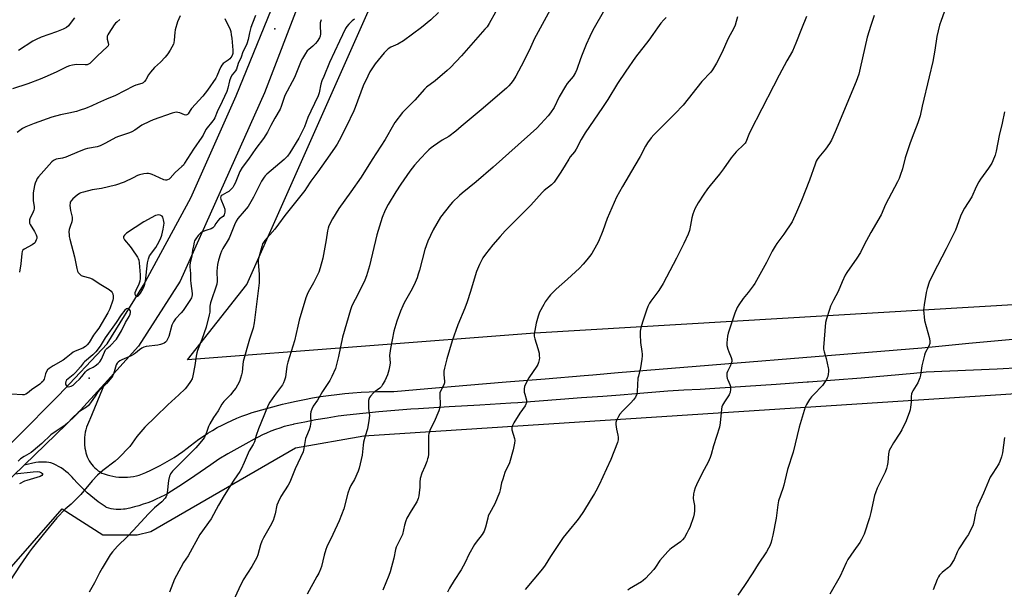
# Model space of a CAD drawing. Units: inches. Extents: x 1201773 to 1207772, y 577456 to 581456.
# Drawn here: x 1204006 to 1204525, y 580603 to 580903 of the extents above; entities that cross this region are included whole.
import ezdxf

# ---------------------------------------------------------------- set-up
doc = ezdxf.new("R2010")
doc.units = ezdxf.units.IN
doc.header["$MEASUREMENT"] = 0
for name, color, linetype in [('ELEV-Spot Elevation', 7, 'Continuous'), ('NTRL-Farm Land', 3, 'Continuous'), ('NTRL-Pasture Land', 2, 'Continuous'), ('TRANS-Road', 130, 'Continuous'), ('Undefined', 1, 'Continuous')]:
    doc.layers.add(name, color=color, linetype=linetype)

msp = doc.modelspace()

# ---------------------------------------------------------------- linework, layer by layer
at = {"layer": 'ELEV-Spot Elevation'}
for p in [(1204140.83, 580898.17, 518.1), (1204043.05, 580714.34, 518)]:
    msp.add_point(p, dxfattribs=at)
at = {"layer": 'NTRL-Farm Land'}
msp.add_lwpolyline([(1203982.5, 580592.68), (1204028.81, 580645.58), (1204050.27, 580631.85), (1204068.23, 580631.85), (1204075.41, 580633.65), (1204151.72, 580677.64), (1204187.63, 580683.93), (1204763.57, 580721.43), (1204756.42, 580627.86), (1204741.89, 580473.04)], dxfattribs=at)
at = {"layer": 'NTRL-Pasture Land'}
msp.add_lwpolyline([(1204277.58, 580738.03), (1204094.72, 580723.91), (1204126.03, 580763.66), (1204209.52, 580951.73), (1204329.99, 581198.96), (1204390.24, 581144.13), (1204501.14, 581079.21), (1204657.1, 581004.14), (1204787.5, 580972.96), (1204795.14, 580902.36), (1204769.41, 580797.95), (1204767.68, 580775.25), (1204535.5, 580753.34)], close=True, dxfattribs=at)
at = {"layer": 'TRANS-Road'}
for points in [[(1204172.4, 580961.02), (1204135.34, 580864.48), (1204091.01, 580765.34), (1204069.01, 580731.26), (1204051.03, 580711.37), (1204036.53, 580695.32), (1204008.89, 580668.61), (1203959.69, 580621.05)], [(1203960.04, 580638.08), (1204027, 580705.47), (1204052.44, 580732.36), (1204071.62, 580763.23), (1204096.48, 580809.23), (1204120.36, 580863.02), (1204144.46, 580922.11)]]:
    msp.add_lwpolyline(points, dxfattribs=at)
msp.add_polyline3d([(1204533.47, 580719.79, 0), (1204521.02, 580719.12, 0), (1204508.57, 580718.51, 0), (1204496.12, 580717.96, 0), (1204483.68, 580717.47, 0), (1204477.24, 580716.85, 0), (1204463.38, 580715.6, 0), (1204449.51, 580714.41, 0), (1204435.63, 580713.3, 0), (1204421.75, 580712.27, 0), (1204420.96, 580712.21, 0), (1204404.78, 580711.01, 0), (1204388.6, 580709.88, 0), (1204372.41, 580708.83, 0), (1204364.61, 580708.46, 0), (1204356.18, 580707.98, 0), (1204347.75, 580707.43, 0), (1204339.33, 580706.8, 0), (1204330.91, 580706.1, 0), (1204322.5, 580705.32, 0), (1204313.46, 580704.73, 0), (1204302.28, 580703.96, 0), (1204291.1, 580703.13, 0), (1204279.93, 580702.25, 0), (1204268.75, 580701.31, 0), (1204264.94, 580701.11, 0), (1204248.78, 580700.2, 0), (1204232.63, 580699.25, 0), (1204216.49, 580698.26, 0), (1204212.41, 580697.96, 0), (1204203.97, 580697.29, 0), (1204195.53, 580696.55, 0), (1204187.11, 580695.77, 0), (1204178.69, 580694.92, 0), (1204174.11, 580694.25, 0), (1204168.25, 580693.32, 0), (1204162.41, 580692.32, 0), (1204156.58, 580691.24, 0), (1204150.75, 580690.09, 0), (1204150.49, 580690.03, 0), (1204148.09, 580689.46, 0), (1204145.72, 580688.81, 0), (1204143.37, 580688.08, 0), (1204141.04, 580687.28, 0), (1204138.74, 580686.4, 0), (1204136.47, 580685.45, 0), (1204134.23, 580684.42, 0), (1204132.02, 580683.32, 0), (1204129.85, 580682.15, 0), (1204125.55, 580679.83, 0), (1204120.75, 580677.16, 0), (1204115.99, 580674.42, 0), (1204111.26, 580671.62, 0), (1204107.13, 580668.7, 0), (1204101.52, 580664.83, 0), (1204095.88, 580661.03, 0), (1204090.18, 580657.29, 0), (1204084.44, 580653.62, 0), (1204082.8, 580652.73, 0), (1204080.6, 580651.62, 0), (1204078.38, 580650.59, 0), (1204076.12, 580649.63, 0), (1204073.84, 580648.74, 0), (1204071.52, 580647.93, 0), (1204069.18, 580647.19, 0), (1204066.82, 580646.53, 0), (1204064.44, 580645.95, 0), (1204062.04, 580645.45, 0), (1204061.08, 580645.32, 0), (1204059.78, 580645.23, 0), (1204058.47, 580645.21, 0), (1204057.17, 580645.27, 0), (1204055.86, 580645.41, 0), (1204054.58, 580645.63, 0), (1204053.31, 580645.92, 0), (1204052.05, 580646.3, 0), (1204051.97, 580646.35, 0), (1204049.88, 580647.76, 0), (1204047.85, 580649.22, 0), (1204045.85, 580650.76, 0), (1204043.91, 580652.35, 0), (1204042.02, 580653.99, 0), (1204040.19, 580655.7, 0), (1204038.41, 580657.47, 0), (1204036.68, 580659.28, 0), (1204035.01, 580661.15, 0), (1204034.13, 580662.15, 0), (1204033.06, 580663.25, 0), (1204031.94, 580664.3, 0), (1204030.76, 580665.28, 0), (1204029.53, 580666.2, 0), (1204028.26, 580667.06, 0), (1204026.94, 580667.85, 0), (1204025.59, 580668.58, 0), (1204024.19, 580669.23, 0), (1204022.77, 580669.81, 0), (1204021.87, 580669.95, 0), (1204020.51, 580670.1, 0), (1204019.13, 580670.17, 0), (1204017.75, 580670.16, 0), (1204016.37, 580670.07, 0), (1204015, 580669.91, 0), (1204008.89, 580668.61, 0), (1204036.53, 580695.32, 0), (1204051.03, 580711.37, 0), (1204043.41, 580692.65, 0), (1204043.19, 580692.23, 0), (1204042.59, 580691.01, 0), (1204042.07, 580689.76, 0), (1204041.62, 580688.49, 0), (1204041.24, 580687.18, 0), (1204040.94, 580685.86, 0), (1204040.72, 580684.53, 0), (1204040.58, 580683.18, 0), (1204040.51, 580681.83, 0), (1204040.52, 580680.48, 0), (1204040.61, 580679.13, 0), (1204040.78, 580677.79, 0), (1204040.83, 580677.41, 0), (1204041.01, 580676.26, 0), (1204041.27, 580675.11, 0), (1204041.61, 580673.99, 0), (1204042.02, 580672.89, 0), (1204042.51, 580671.83, 0), (1204043.07, 580670.8, 0), (1204043.7, 580669.81, 0), (1204044.39, 580668.87, 0), (1204045.15, 580667.97, 0), (1204045.97, 580667.13, 0), (1204046.84, 580666.35, 0), (1204047.76, 580665.63, 0), (1204048.74, 580664.97, 0), (1204049.75, 580664.38, 0), (1204050.98, 580663.92, 0), (1204052.46, 580663.44, 0), (1204053.97, 580663.04, 0), (1204055.5, 580662.72, 0), (1204057.04, 580662.47, 0), (1204058.59, 580662.3, 0), (1204060.15, 580662.21, 0), (1204061.71, 580662.2, 0), (1204063.26, 580662.27, 0), (1204064.81, 580662.42, 0), (1204066.35, 580662.64, 0), (1204067.88, 580662.94, 0), (1204069.39, 580663.32, 0), (1204070.27, 580663.67, 0), (1204072.86, 580664.74, 0), (1204075.42, 580665.88, 0), (1204077.95, 580667.09, 0), (1204080.45, 580668.37, 0), (1204082.91, 580669.72, 0), (1204085.34, 580671.14, 0), (1204087.72, 580672.62, 0), (1204090.06, 580674.17, 0), (1204092.36, 580675.78, 0), (1204094.62, 580677.45, 0), (1204096.26, 580678.78, 0), (1204098.51, 580680.53, 0), (1204100.82, 580682.21, 0), (1204103.17, 580683.83, 0), (1204105.56, 580685.39, 0), (1204108, 580686.87, 0), (1204110.48, 580688.29, 0), (1204112.99, 580689.64, 0), (1204115.54, 580690.91, 0), (1204118.12, 580692.12, 0), (1204120.74, 580693.25, 0), (1204123.39, 580694.31, 0), (1204126.07, 580695.29, 0), (1204128.77, 580696.2, 0), (1204144.88, 580700.64, 0), (1204147.89, 580701.36, 0), (1204152.09, 580702.3, 0), (1204156.31, 580703.15, 0), (1204160.55, 580703.93, 0), (1204164.8, 580704.63, 0), (1204169.06, 580705.25, 0), (1204173.33, 580705.79, 0), (1204177.62, 580706.26, 0), (1204181.91, 580706.64, 0), (1204186.21, 580706.94, 0), (1204190.51, 580707.16, 0), (1204194.81, 580707.31, 0), (1204199.12, 580707.37, 0), (1204203.43, 580707.35, 0), (1204221.38, 580708.89, 0), (1204241.93, 580710.63, 0), (1204262.48, 580712.34, 0), (1204283.04, 580714.03, 0), (1204303.6, 580715.68, 0), (1204308.14, 580716.12, 0), (1204321.54, 580717.37, 0), (1204481.34, 580730.37, 0), (1204488.63, 580731.09, 0), (1204506.08, 580732.78, 0), (1204523.54, 580734.4, 0), (1204541, 580735.95, 0)], dxfattribs=at)
at = {"layer": 'Undefined'}
for points, elevation in [([(1204496.43, 580916.48), (1204491.5, 580902.63), (1204490.76, 580900.13), (1204489.32, 580894.21), (1204488.29, 580886.96), (1204487.25, 580881.01), (1204485.22, 580872.91), (1204481.58, 580857.59), (1204480.44, 580852.36), (1204479.26, 580848.69), (1204477.11, 580843.37), (1204475.18, 580838.23), (1204472.7, 580830.34), (1204471.13, 580824.54), (1204470.02, 580821.08), (1204469.38, 580819.5), (1204468.52, 580817.68), (1204462.22, 580805.79), (1204459.92, 580800.4), (1204454.55, 580791.08), (1204451.04, 580784.57), (1204449.13, 580780.57), (1204447.22, 580777.44), (1204441.98, 580770), (1204441.05, 580768.52), (1204439.43, 580765.03), (1204437.31, 580759.99), (1204434.9, 580755.4), (1204433.39, 580752.19), (1204432.73, 580750.56), (1204431.19, 580745.63), (1204430.76, 580743.69), (1204429.67, 580730.4), (1204429.7, 580729.55), (1204429.94, 580728.21), (1204431.08, 580724.61), (1204432.15, 580719.84), (1204432.23, 580718.99), (1204432.21, 580717.84), (1204432.09, 580716.41), (1204431.91, 580715.29), (1204431.6, 580714.48), (1204431.17, 580713.7), (1204429.03, 580710.46), (1204424.33, 580705.61), (1204423.39, 580704.51), (1204422.34, 580703.06), (1204420.73, 580700.56), (1204420.01, 580699), (1204419.38, 580697.4), (1204416.81, 580688.48), (1204413.66, 580675.44), (1204410.71, 580666.3), (1204409.35, 580660.24), (1204408.76, 580657.97), (1204408.25, 580656.3), (1204405.97, 580649.7), (1204405.6, 580647.65), (1204404.78, 580640.62), (1204402.99, 580631.61), (1204402.51, 580629.59), (1204402, 580627.93), (1204401.31, 580626.03), (1204400.71, 580624.78), (1204399.59, 580622.85), (1204395.31, 580616.45), (1204392.49, 580611.91), (1204388.07, 580605.19), (1204384.5, 580600.13)], 498), ([(1204286.84, 580910.26), (1204278.29, 580894.75), (1204277.45, 580893.09), (1204275.34, 580888.37), (1204271.85, 580881.25), (1204267.59, 580873.32), (1204266.17, 580870.96), (1204265.09, 580869.49), (1204263.98, 580868.28), (1204262.69, 580867.09), (1204249.4, 580855.61), (1204238.89, 580846.87), (1204236.06, 580844.39), (1204232.31, 580841.64), (1204228.84, 580839.56), (1204224.24, 580836.44), (1204223.05, 580835.59), (1204221.78, 580834.5), (1204220.55, 580833.29), (1204217.69, 580830.24), (1204214.29, 580826.42), (1204211.86, 580823.31), (1204207.07, 580816.45), (1204204.44, 580812.4), (1204200.39, 580805.68), (1204198.89, 580802.8), (1204197.2, 580798.88), (1204194.43, 580789.82), (1204190.59, 580773.44), (1204189.12, 580768.2), (1204188.17, 580765.85), (1204184.85, 580759), (1204181.36, 580752.36), (1204180.58, 580750.31), (1204176.42, 580735.99), (1204174.32, 580725.72), (1204173.48, 580722.24), (1204172.68, 580719.51), (1204170.78, 580715.16), (1204169.75, 580713.03), (1204165.83, 580707.26), (1204163.28, 580702.83), (1204161.04, 580699.6), (1204160.3, 580698.1), (1204159.72, 580696.54), (1204159.5, 580695.43), (1204159.48, 580693.98), (1204159.67, 580691.36), (1204159.58, 580690.23), (1204159.36, 580688.84), (1204158.84, 580687.19), (1204157.44, 580683.83), (1204157, 580682.55), (1204156.11, 580677.34), (1204155.63, 580675.62), (1204151.56, 580666.63), (1204148.63, 580659.63), (1204147.77, 580658.07), (1204143.98, 580652.06), (1204142.47, 580649.02), (1204141.89, 580647.43), (1204140.88, 580642.97), (1204139.81, 580639.37), (1204138.31, 580636.34), (1204134.82, 580630.31), (1204133.91, 580628.51), (1204133.26, 580626.67), (1204131.77, 580621.26), (1204131.25, 580619.93), (1204128.6, 580615.12), (1204124.18, 580608.12), (1204121.85, 580603.37), (1204118.86, 580596.89)], 510), ([(1204090.91, 580905.15), (1204089.53, 580901.86), (1204088.33, 580897.7), (1204088.09, 580896.29), (1204087.86, 580892.27), (1204087.63, 580890.91), (1204087.38, 580890.12), (1204085.75, 580887.03), (1204084.51, 580885.07), (1204083.01, 580883.27), (1204080.61, 580880.64), (1204077.47, 580877.81), (1204075.31, 580875.43), (1204074.27, 580874.04), (1204072.89, 580871.42), (1204072.23, 580870.52), (1204071.42, 580869.86), (1204070.7, 580869.49), (1204067.66, 580868.57), (1204066.3, 580868), (1204056.95, 580863.1), (1204052.14, 580861.2), (1204047.5, 580859.18), (1204044.39, 580857.72), (1204041.14, 580856.35), (1204038.3, 580855.38), (1204036.3, 580854.8), (1204032.25, 580853.81), (1204027.98, 580852.98), (1204023.3, 580851.77), (1204014.12, 580848.4), (1204009.74, 580846.59), (1204008, 580845.77), (1204006.51, 580844.79), (1204005.16, 580843.66)], 524), ([(1204226.99, 580906.91), (1204222.9, 580902.99), (1204217.96, 580899.02), (1204208.55, 580891.92), (1204205.56, 580890.15), (1204201.93, 580888.61), (1204200.51, 580887.63), (1204199.17, 580886.49), (1204198.34, 580885.64), (1204193.56, 580879.9), (1204190.84, 580875.6), (1204189.65, 580873.27), (1204187.36, 580868.27), (1204183.04, 580856.75), (1204182.37, 580855.13), (1204178.38, 580846.59), (1204174.67, 580839.45), (1204173.57, 580837.5), (1204172.19, 580835.44), (1204167.56, 580828.99), (1204163.37, 580822.92), (1204159.68, 580818.01), (1204157.48, 580814.47), (1204156.57, 580813.17), (1204146.05, 580799.99), (1204142.78, 580795.44), (1204140.75, 580792.75), (1204135.45, 580786.75), (1204134.74, 580785.83), (1204134.32, 580785.09), (1204133.86, 580783.72), (1204132.47, 580778.64), (1204132.05, 580776.65), (1204132.06, 580775.2), (1204132.53, 580769.08), (1204132.53, 580764.48), (1204129.94, 580743.51), (1204129.32, 580740.63), (1204127.48, 580734.83), (1204124.12, 580723.03), (1204123.86, 580721.6), (1204123.54, 580717.51), (1204123.28, 580716.05), (1204122.15, 580712.64), (1204121.15, 580710.59), (1204120.29, 580709.14), (1204119.25, 580707.79), (1204117.37, 580705.64), (1204113.9, 580701.99), (1204112.81, 580700.61), (1204110.96, 580697.08), (1204108.46, 580693.64), (1204106.55, 580690.28), (1204105.93, 580688.95), (1204105.03, 580686.25), (1204104.48, 580684.88), (1204103.7, 580683.28), (1204103.06, 580682.31), (1204100.32, 580678.91), (1204099.17, 580677.59), (1204094.67, 580673.04), (1204088.23, 580666.86), (1204086.9, 580665.34), (1204085.88, 580663.97), (1204085.6, 580663.48), (1204085.31, 580662.7), (1204084.8, 580660.48), (1204084.11, 580653.96), (1204083.92, 580652.8), (1204083.64, 580652.01), (1204083.03, 580651.08), (1204081.36, 580649.15), (1204077.5, 580646.04), (1204074.25, 580642.85), (1204066.25, 580634.2), (1204063.18, 580631.03), (1204057.97, 580625.89), (1204055.36, 580622.86), (1204054.13, 580621.29), (1204049.82, 580614.38), (1204048.43, 580611.94), (1204045.87, 580606.64), (1204043.06, 580601.64)], 514), ([(1204256.98, 580906.94), (1204253.65, 580901.04), (1204252.51, 580899.37), (1204251.4, 580898.02), (1204247.56, 580893.87), (1204238.97, 580884.04), (1204233.23, 580877.93), (1204231.5, 580876.28), (1204225.15, 580870.84), (1204220.68, 580867.46), (1204219.65, 580866.56), (1204214.44, 580860.74), (1204208.07, 580854.12), (1204203.94, 580848.88), (1204203.17, 580847.64), (1204198.89, 580839.96), (1204191.96, 580829.42), (1204186.18, 580820.18), (1204180.78, 580812.39), (1204174.51, 580803.6), (1204171.1, 580798.14), (1204169.26, 580794.54), (1204168.8, 580793.26), (1204168.47, 580791.94), (1204167.73, 580787.14), (1204165.96, 580777.51), (1204164.58, 580772.39), (1204163.86, 580770.16), (1204162.39, 580766.94), (1204161.21, 580764.57), (1204158.3, 580759.57), (1204157.75, 580758.38), (1204157.17, 580756.69), (1204153.61, 580744.89), (1204152.8, 580741.71), (1204151.11, 580734.04), (1204147.54, 580722.68), (1204147.14, 580720.65), (1204146.32, 580714.89), (1204145.89, 580713.22), (1204145.32, 580711.91), (1204144.75, 580710.91), (1204140.54, 580705.29), (1204138.14, 580701.65), (1204137.26, 580700.15), (1204135.25, 580695.38), (1204133.47, 580690.69), (1204132.16, 580687.58), (1204131.01, 580684.23), (1204130.01, 580680.86), (1204129.31, 580679.5), (1204127.25, 580676.16), (1204124.66, 580670.02), (1204123.03, 580666.5), (1204122.31, 580665.24), (1204119.26, 580660.72), (1204114.07, 580652.65), (1204111.03, 580647.49), (1204107.17, 580640.31), (1204101.35, 580632.01), (1204095.14, 580620.81), (1204092.75, 580617.22), (1204091.25, 580614.75), (1204087.94, 580608.56), (1204085.3, 580601.74)], 512), ([(1204313.7, 580907.02), (1204308.93, 580898.76), (1204307.57, 580896.19), (1204306.57, 580894.13), (1204304.76, 580890.07), (1204302.51, 580884.69), (1204301.67, 580882.48), (1204299.75, 580876.81), (1204299.06, 580875.22), (1204297.76, 580873.15), (1204294.75, 580869.44), (1204293.73, 580867.99), (1204290.5, 580862.39), (1204287.75, 580856.89), (1204285.89, 580854.03), (1204284.65, 580852.43), (1204280.85, 580848.3), (1204278.66, 580846.03), (1204275.36, 580842.88), (1204268.89, 580837.16), (1204255.78, 580825.34), (1204246.69, 580817.72), (1204239.31, 580811.7), (1204237.98, 580810.52), (1204234.39, 580807.03), (1204233.17, 580805.75), (1204228.07, 580799.16), (1204224.15, 580792.47), (1204221.29, 580786.47), (1204219.67, 580782), (1204216.97, 580771.17), (1204216.31, 580769.03), (1204215.62, 580767.14), (1204214.62, 580764.71), (1204213.12, 580761.45), (1204208.93, 580753.97), (1204208.12, 580752.39), (1204206.96, 580749.69), (1204204.93, 580744.43), (1204203.47, 580739.13), (1204201.6, 580729.87), (1204201.21, 580726.19), (1204201.41, 580722.49), (1204201.39, 580721.1), (1204200.87, 580718.58), (1204200.13, 580716.11), (1204198.64, 580713.01), (1204197.52, 580710.98), (1204196.89, 580710.02), (1204196.02, 580709.11), (1204193.63, 580707.36), (1204192.76, 580706.59), (1204191.16, 580704.89), (1204190.65, 580704.22), (1204190.39, 580703.73), (1204190.17, 580702.65), (1204190.12, 580700.62), (1204190.17, 580698.3), (1204190.59, 580694.63), (1204190.33, 580692.04), (1204189.64, 580687.75), (1204188.25, 580683.74), (1204187.53, 580680.73), (1204187.26, 580679.04), (1204186.8, 580673.8), (1204185.23, 580666.93), (1204184.61, 580665.3), (1204182.69, 580661.03), (1204180.78, 580657.88), (1204180, 580656.28), (1204179.18, 580653.72), (1204177.03, 580645.5), (1204174.7, 580639.32), (1204171.37, 580632.04), (1204168.19, 580625.53), (1204167.61, 580624.2), (1204166.67, 580621.17), (1204165.33, 580615.18), (1204164.86, 580613.81), (1204163.93, 580611.68), (1204162.97, 580609.87), (1204157.72, 580600.68)], 508), ([(1204456.29, 580905.31), (1204454.49, 580899.97), (1204452.65, 580893.83), (1204449.01, 580877.61), (1204448.19, 580874.4), (1204446.79, 580870.51), (1204435.77, 580843.99), (1204433.85, 580839.72), (1204432.85, 580837.96), (1204430.74, 580834.89), (1204427.13, 580830.67), (1204426.37, 580829.52), (1204425.85, 580828.56), (1204425.21, 580826.97), (1204422.23, 580818.52), (1204417.97, 580807.86), (1204415.45, 580801.71), (1204413.05, 580796.71), (1204408.79, 580790.22), (1204405.14, 580785.31), (1204404.19, 580783.9), (1204402.64, 580781.23), (1204399.69, 580775.15), (1204393.4, 580764.09), (1204392.56, 580762.86), (1204390.02, 580759.52), (1204387.4, 580756.32), (1204384.99, 580753.01), (1204384.15, 580751.49), (1204383, 580748.55), (1204379.36, 580738.08), (1204379.04, 580736.39), (1204378.68, 580732.94), (1204378.75, 580731.53), (1204379.21, 580729.59), (1204379.71, 580728.23), (1204381.08, 580725.23), (1204381.4, 580723.94), (1204381.34, 580723.14), (1204381.03, 580722.07), (1204380.48, 580720.73), (1204379.03, 580717.8), (1204378.77, 580716.97), (1204378.71, 580716.43), (1204378.75, 580715.33), (1204378.94, 580714.23), (1204379.23, 580713.41), (1204380.28, 580710.98), (1204380.61, 580709.89), (1204380.64, 580708.52), (1204380.43, 580706.88), (1204380.21, 580706.09), (1204379.95, 580705.58), (1204377.49, 580701.94), (1204376.51, 580700.19), (1204376.08, 580699.16), (1204375.86, 580698.06), (1204375.16, 580690.8), (1204374.83, 580688.46), (1204371.78, 580678.71), (1204370.51, 580674.21), (1204369.95, 580672.54), (1204368.97, 580670.13), (1204366.87, 580666.32), (1204363.55, 580659.83), (1204362.13, 580656.55), (1204361.5, 580654.88), (1204361.24, 580653.42), (1204361.09, 580651.04), (1204361.16, 580649.89), (1204361.63, 580647.36), (1204361.76, 580646.22), (1204361.75, 580644.46), (1204361.6, 580643), (1204361.11, 580641.32), (1204359.17, 580635.79), (1204358.61, 580634.46), (1204357.71, 580632.67), (1204356.47, 580630.44), (1204355.38, 580629.17), (1204354.26, 580628.24), (1204349.64, 580624.92), (1204348.75, 580624.14), (1204347.72, 580623.06), (1204343.52, 580618.4), (1204341.12, 580614.8), (1204340.26, 580613.68), (1204335.83, 580608.88), (1204334.65, 580607.79), (1204333.76, 580607.12), (1204327.54, 580603.38), (1204326.64, 580602.73)], 500), ([(1204182.65, 580903.33), (1204181.53, 580902.45), (1204179.7, 580900.69), (1204178.6, 580899.42), (1204178.01, 580898.4), (1204174.74, 580891.77), (1204169.64, 580880.51), (1204166.51, 580873.22), (1204165.52, 580870.81), (1204164.96, 580869.16), (1204164.04, 580864.62), (1204163.55, 580862.99), (1204159.67, 580854.82), (1204158.23, 580851.55), (1204156.34, 580846.66), (1204153.47, 580840.69), (1204148.71, 580833.01), (1204147.38, 580831.17), (1204145.69, 580829.54), (1204136.55, 580821.71), (1204135.73, 580820.91), (1204135.08, 580820.08), (1204133.83, 580817.97), (1204129.61, 580809.59), (1204127.47, 580805.89), (1204126.65, 580804.72), (1204124.69, 580802.27), (1204121.36, 580798.39), (1204120.48, 580797.07), (1204119.52, 580795.04), (1204116.73, 580788.06), (1204115.76, 580786.35), (1204113.45, 580782.59), (1204112.71, 580781.2), (1204112.22, 580779.87), (1204111.15, 580776.45), (1204110.59, 580774.15), (1204110.28, 580770.65), (1204110.37, 580765.41), (1204110.21, 580763.88), (1204106.96, 580754.06), (1204106.61, 580752.18), (1204106.47, 580749.07), (1204106.29, 580747.64), (1204104.63, 580741.11), (1204102.41, 580734.72), (1204100.11, 580728.96), (1204099.66, 580727.59), (1204099.29, 580725.93), (1204098.62, 580720.97), (1204097.65, 580715.56), (1204097.2, 580714.04), (1204096.45, 580712.65), (1204094.88, 580710.28), (1204093.56, 580708.79), (1204090.25, 580705.6), (1204084.38, 580700.35), (1204077.98, 580693.92), (1204072.25, 580688.57), (1204068.12, 580683.58), (1204064.41, 580678.44), (1204058.47, 580672.22), (1204056.73, 580670.61), (1204050.17, 580665.81), (1204047.38, 580663.32), (1204044.52, 580660.24), (1204038.69, 580653.18), (1204033.48, 580648.09), (1204030.41, 580645.29), (1204026.07, 580640.81), (1204018.74, 580632.06), (1204013.03, 580624.92), (1204011.46, 580622.8), (1204006.66, 580615.83), (1203998.79, 580603.7)], 516), ([(1204059.11, 580903.11), (1204057.54, 580901.8), (1204056.92, 580901.19), (1204056.21, 580900.32), (1204053.34, 580895.92), (1204052.9, 580895.17), (1204052.58, 580894.4), (1204052.46, 580893.56), (1204052.52, 580892.72), (1204053.08, 580890.83), (1204053.2, 580890.08), (1204052.97, 580889.38), (1204052.45, 580888.74), (1204047.39, 580884.04), (1204043.97, 580880.53), (1204043.32, 580879.97), (1204042.68, 580879.57), (1204042.05, 580879.37), (1204040.97, 580879.27), (1204036.5, 580879.41), (1204035.38, 580879.38), (1204034.28, 580879.17), (1204032.64, 580878.72), (1204031.3, 580878.17), (1204025.74, 580875.44), (1204019.77, 580872.81), (1204017.3, 580871.81), (1204010.66, 580869.28), (1204002.73, 580866.6)], 526), ([(1204165.1, 580903.06), (1204164.72, 580901.33), (1204164.57, 580900.16), (1204164.62, 580899.04), (1204164.9, 580896.51), (1204164.9, 580895.67), (1204164.66, 580894.46), (1204164.21, 580893.48), (1204163.05, 580891.55), (1204162.22, 580890.45), (1204160.85, 580889.18), (1204158.66, 580887.45), (1204157.86, 580886.67), (1204156.85, 580885.23), (1204155.3, 580882.71), (1204154.67, 580881.36), (1204151.06, 580872.66), (1204146.07, 580863.23), (1204144.05, 580857.3), (1204143.51, 580855.96), (1204140.74, 580851.17), (1204138.67, 580847.31), (1204136.97, 580843.85), (1204136.12, 580842.39), (1204134.86, 580840.52), (1204130.79, 580835.22), (1204126.89, 580829.59), (1204123.56, 580825.26), (1204122.35, 580823.09), (1204119.86, 580816.99), (1204119.19, 580815.73), (1204118.59, 580814.78), (1204117.64, 580813.63), (1204116.56, 580812.61), (1204115.58, 580812.01), (1204113.01, 580810.69), (1204112.58, 580810.38), (1204112.26, 580810.02), (1204112.12, 580809.32), (1204112.28, 580808.54), (1204114, 580804.8), (1204114.41, 580803.39), (1204114.5, 580802.51), (1204114.46, 580801.72), (1204114.33, 580800.95), (1204114.09, 580800.27), (1204113.5, 580799.52), (1204111.7, 580798.2), (1204110.7, 580797.16), (1204109.66, 580795.79), (1204108.78, 580794.14), (1204108.18, 580793.4), (1204107.22, 580792.92), (1204105.01, 580792.28), (1204103.93, 580791.88), (1204102.61, 580791.3), (1204101.87, 580790.89), (1204101.23, 580790.35), (1204100.49, 580789.49), (1204099.11, 580787.64), (1204098.53, 580786.66), (1204098.23, 580785.86), (1204097.89, 580783.92), (1204097.35, 580781.65), (1204097.06, 580778.75), (1204096.22, 580775.12), (1204096.02, 580773.76), (1204096.05, 580772.92), (1204096.44, 580769.52), (1204096.45, 580765.96), (1204096.55, 580764.19), (1204097.31, 580758.98), (1204097.29, 580758.16), (1204097.14, 580757.39), (1204096.83, 580756.6), (1204096.1, 580755.3), (1204092.58, 580749.97), (1204091.48, 580748.66), (1204088.43, 580745.53), (1204087.36, 580743.98), (1204086.99, 580743.27), (1204086.59, 580742.16), (1204084.9, 580736.21), (1204084.33, 580734.88), (1204083.76, 580733.89), (1204083.2, 580733.25), (1204082.51, 580732.75), (1204081.71, 580732.38), (1204080.59, 580732), (1204079.16, 580731.73), (1204073.1, 580731.02), (1204071.74, 580730.66), (1204070.74, 580730.13), (1204069.56, 580729.34), (1204067.36, 580727.47), (1204066.43, 580726.8), (1204065.11, 580726.15), (1204060.21, 580724), (1204059.2, 580723.42), (1204058.27, 580722.75), (1204057.73, 580722.21), (1204057.26, 580721.36), (1204055.8, 580716.53), (1204055.48, 580715.71), (1204055.04, 580714.95), (1204052.16, 580711.54), (1204049.19, 580708.75), (1204047.49, 580706.86), (1204046.46, 580705.46), (1204043.71, 580701.29), (1204042.63, 580699.98), (1204041.55, 580699.1), (1204038.43, 580697.08), (1204037.32, 580696.26), (1204034.3, 580693.54), (1204031.83, 580690.91), (1204030.34, 580689.65), (1204028.76, 580688.49), (1204025.62, 580686.52), (1204022.83, 580684.42), (1204018.18, 580680.03), (1204013.59, 580676.08), (1204012.42, 580675.28), (1204008.73, 580673.14), (1204006.96, 580671.87), (1204005.68, 580670.72)], 518), ([(1204035.27, 580904.05), (1204033.11, 580900.97), (1204032.18, 580899.9), (1204031.11, 580899.02), (1204029.29, 580898.13), (1204025.77, 580896.7), (1204017.76, 580893.81), (1204015.06, 580892.69), (1204013.3, 580891.72), (1204005.79, 580886.91)], 528), ([(1204114.41, 580903.6), (1204115.12, 580902.09), (1204116.9, 580898.85), (1204117.28, 580897.87), (1204117.55, 580896.82), (1204117.87, 580895.11), (1204118.07, 580893.37), (1204118.64, 580886.96), (1204118.67, 580886.09), (1204118.61, 580885.24), (1204118.45, 580884.69), (1204118.08, 580883.9), (1204117.59, 580883.11), (1204117.1, 580882.5), (1204116.27, 580881.79), (1204113.6, 580880.04), (1204112.83, 580879.2), (1204112.26, 580878.18), (1204111.38, 580876.29), (1204110.29, 580873.31), (1204109.78, 580872.28), (1204105.41, 580865.95), (1204102.94, 580862.83), (1204096.97, 580856.28), (1204096.24, 580855.32), (1204095.13, 580853.58), (1204094.77, 580853.17), (1204094.37, 580852.9), (1204093.94, 580852.81), (1204093.23, 580852.94), (1204090.7, 580853.97), (1204089.66, 580854.26), (1204089.08, 580854.3), (1204088.2, 580854.21), (1204086.77, 580853.81), (1204076.7, 580850.28), (1204074.78, 580849.54), (1204070.84, 580847.53), (1204067, 580844.83), (1204065.56, 580843.95), (1204064.25, 580843.42), (1204058.46, 580841.55), (1204057.08, 580841.03), (1204051.7, 580838.01), (1204048.81, 580836.63), (1204047.17, 580836.18), (1204042.2, 580835.26), (1204040.85, 580834.93), (1204037.81, 580833.75), (1204030.73, 580830.65), (1204029.05, 580830.18), (1204025.65, 580829.59), (1204024.89, 580829.35), (1204024.21, 580828.98), (1204023.34, 580828.2), (1204016.41, 580820.28), (1204015.71, 580819.39), (1204015.29, 580818.66), (1204014.65, 580817.06), (1204014.27, 580815.74), (1204013.63, 580811.95), (1204013.51, 580810.52), (1204013.62, 580807.87), (1204014.07, 580804.47), (1204014.03, 580803.43), (1204013.88, 580802.72), (1204013.57, 580801.91), (1204011.84, 580798.22), (1204011.68, 580797.67), (1204011.6, 580796.84), (1204011.67, 580796.01), (1204011.93, 580795.23), (1204014.17, 580791.55), (1204015.06, 580789.77), (1204015.41, 580788.73), (1204015.4, 580787.92), (1204015.17, 580787.09), (1204014.84, 580786.28), (1204014.55, 580785.79), (1204014.2, 580785.37), (1204013.06, 580784.58), (1204008.73, 580782.29), (1204008.12, 580781.76), (1204007.74, 580781.08), (1204007.51, 580779.95), (1204007.01, 580774.6), (1204006.42, 580770.07)], 522), ([(1204346.84, 580904.17), (1204345.61, 580902.95), (1204344.05, 580901.15), (1204342.19, 580898.81), (1204339.85, 580895.27), (1204337.7, 580892.23), (1204330.6, 580883.28), (1204325.59, 580875.9), (1204321.11, 580869.54), (1204316.03, 580861.1), (1204313.3, 580856.78), (1204304.07, 580843.49), (1204302.07, 580840.07), (1204299.42, 580834.82), (1204298.51, 580833.5), (1204296.34, 580830.83), (1204295.5, 580829.67), (1204293.54, 580826.49), (1204291.4, 580822.78), (1204287.83, 580817.55), (1204286.44, 580816.14), (1204282.63, 580813.06), (1204281.55, 580812.1), (1204275.47, 580805.36), (1204262.12, 580791.86), (1204259.37, 580788.86), (1204255.6, 580784.5), (1204251.6, 580779.65), (1204250.31, 580777.76), (1204248.6, 580774.22), (1204247.02, 580770.48), (1204245.16, 580764.78), (1204243.79, 580760.04), (1204242.06, 580754.56), (1204240.78, 580751.2), (1204237.15, 580742.48), (1204234.06, 580734.03), (1204231.32, 580724.58), (1204230.02, 580719.65), (1204229.71, 580717.95), (1204229.75, 580716.24), (1204230.1, 580712.66), (1204230.07, 580711.9), (1204229.72, 580710.82), (1204228.01, 580707.57), (1204227.68, 580706.57), (1204227.63, 580705.42), (1204227.83, 580700.5), (1204227.72, 580698.82), (1204227.15, 580697.15), (1204224.66, 580691.4), (1204222.62, 580687.29), (1204221.92, 580685.12), (1204221.76, 580684.29), (1204221.69, 580683.42), (1204221.74, 580677.24), (1204221.59, 580674.38), (1204221.42, 580672.68), (1204221.22, 580671.85), (1204220.76, 580670.49), (1204219.71, 580667.8), (1204218.22, 580664.31), (1204217.29, 580661.57), (1204217.06, 580659.52), (1204217.06, 580656.73), (1204216.99, 580655.57), (1204216.63, 580652.4), (1204216.32, 580651.02), (1204215.57, 580649.21), (1204212.61, 580644.56), (1204210.31, 580640.55), (1204209.68, 580639.26), (1204209.04, 580637.02), (1204207.97, 580632.01), (1204207.53, 580630.93), (1204205.47, 580627.06), (1204204.67, 580625.29), (1204204.36, 580624.15), (1204203.44, 580619.52), (1204201.44, 580612.38), (1204200.75, 580610.45), (1204197.62, 580602.66)], 506), ([(1204384.36, 580904.58), (1204383.73, 580902.08), (1204383.12, 580900.17), (1204382.39, 580898.63), (1204379.5, 580893.16), (1204376.13, 580885.66), (1204373.26, 580880.16), (1204372.23, 580878.36), (1204371.12, 580876.61), (1204370.3, 580875.51), (1204365.6, 580870.47), (1204355.7, 580858), (1204351.38, 580853.42), (1204344.81, 580847.09), (1204340.28, 580842.4), (1204338.92, 580840.85), (1204337, 580838.27), (1204335.89, 580836.55), (1204333.08, 580831.06), (1204330.23, 580826.34), (1204323.78, 580815.31), (1204320.64, 580809.6), (1204315.68, 580798.33), (1204313.4, 580791.83), (1204311.13, 580786.22), (1204310.18, 580784.39), (1204307.63, 580780.03), (1204306.49, 580778.41), (1204305.07, 580776.61), (1204303.14, 580774.37), (1204301.16, 580772.28), (1204294.9, 580766.47), (1204288.88, 580761.12), (1204285.95, 580758.23), (1204285.17, 580757.35), (1204284.11, 580755.92), (1204283.09, 580754.46), (1204282.35, 580753.19), (1204280.18, 580749.05), (1204279.37, 580746.9), (1204278.35, 580743.32), (1204277.36, 580737.54), (1204277.37, 580736.39), (1204277.6, 580734.98), (1204279.29, 580730), (1204279.87, 580727.53), (1204280.02, 580726.15), (1204280.05, 580725.05), (1204279.94, 580723.95), (1204279.67, 580722.58), (1204279.31, 580721.54), (1204278.78, 580720.59), (1204274.47, 580714.47), (1204272.7, 580711.19), (1204272.15, 580709.9), (1204271.99, 580708.78), (1204272.09, 580707.04), (1204272.31, 580705.89), (1204273.19, 580702.77), (1204273.27, 580701.93), (1204273.18, 580701.38), (1204272.91, 580700.58), (1204272.52, 580699.81), (1204269.71, 580695.86), (1204266.54, 580690.74), (1204265.69, 580689), (1204265.51, 580688.24), (1204265.62, 580687.14), (1204267, 580682.64), (1204267.2, 580681.51), (1204267.03, 580680.08), (1204266.18, 580676.65), (1204264.3, 580669.8), (1204261.92, 580664.64), (1204260.73, 580661.12), (1204260.19, 580659.19), (1204259.49, 580655.5), (1204259.12, 580654.1), (1204256.52, 580648.19), (1204253.76, 580643.11), (1204253.15, 580641.81), (1204252.83, 580640.72), (1204251.73, 580635.98), (1204251.01, 580633.79), (1204249.92, 580632.08), (1204246.77, 580628.03), (1204245.97, 580626.82), (1204242.88, 580621.45), (1204240.93, 580617.36), (1204238.84, 580613.48), (1204235.17, 580607.85), (1204232.67, 580603.73), (1204231.64, 580601.75)], 504), ([(1204420.74, 580904.79), (1204418.06, 580898.33), (1204415.09, 580890.64), (1204413.23, 580886.44), (1204410.29, 580881.35), (1204406.21, 580873.88), (1204403.37, 580868.13), (1204391.06, 580844.22), (1204390.29, 580842.62), (1204388.67, 580838.61), (1204388.34, 580838.07), (1204387.77, 580837.4), (1204383.71, 580833.45), (1204380.93, 580830.29), (1204376.94, 580824.47), (1204374.95, 580821.75), (1204369.92, 580815.8), (1204368.49, 580813.93), (1204366.63, 580811.27), (1204363.72, 580806.67), (1204361.91, 580803.46), (1204360.83, 580800.75), (1204360.25, 580798.8), (1204359.68, 580794.82), (1204359.08, 580792.03), (1204358.32, 580790.11), (1204356.15, 580785.24), (1204352.26, 580777.55), (1204345.22, 580764.14), (1204342.9, 580760.5), (1204338.69, 580754.9), (1204338.1, 580753.88), (1204337.18, 580752.01), (1204336.41, 580750.08), (1204334.31, 580743.9), (1204333.51, 580740.82), (1204333.19, 580739.12), (1204333.14, 580737.4), (1204333.29, 580733.09), (1204334.02, 580728.31), (1204334.16, 580726.89), (1204334.17, 580726.03), (1204333.97, 580724.32), (1204333.24, 580719.77), (1204332.16, 580715.45), (1204331.95, 580714.28), (1204331.51, 580707.25), (1204331.3, 580705.91), (1204330.59, 580704.35), (1204329.62, 580702.98), (1204328.14, 580701.35), (1204323.74, 580696.88), (1204322.42, 580695.39), (1204321.64, 580694.17), (1204320.6, 580692.1), (1204320.26, 580691.03), (1204320.27, 580689.89), (1204320.64, 580687.56), (1204321.35, 580684.36), (1204321.53, 580683.2), (1204321.46, 580681.82), (1204321.19, 580680.44), (1204317.67, 580671.52), (1204315.32, 580666.56), (1204311.52, 580658.12), (1204309.81, 580654.79), (1204309.11, 580653.54), (1204306.84, 580650.02), (1204303.2, 580644.06), (1204301.01, 580640.89), (1204299.78, 580639.24), (1204295.68, 580634.33), (1204292.64, 580630.5), (1204285.86, 580620.53), (1204283.03, 580615.87), (1204281.72, 580613.92), (1204272.59, 580603.17)], 502), ([(1204524.91, 580854.59), (1204523.65, 580848.6), (1204522.04, 580842.1), (1204520.54, 580833.76), (1204519.94, 580831.8), (1204518.79, 580828.76), (1204518.16, 580827.46), (1204516.5, 580824.88), (1204512.36, 580819.18), (1204511.38, 580817.72), (1204510.08, 580815.08), (1204507.68, 580809.72), (1204503.93, 580803.75), (1204502.22, 580800.81), (1204501.68, 580799.55), (1204499.87, 580794.14), (1204499.13, 580792.25), (1204497.1, 580788.47), (1204494.25, 580782.48), (1204487.41, 580769.24), (1204485.33, 580764.8), (1204484.14, 580761.48), (1204483.65, 580759.47), (1204482.55, 580752.98), (1204482.36, 580751.5), (1204482.35, 580750.32), (1204482.88, 580744.73), (1204485.45, 580735.25), (1204485.65, 580733.62), (1204485.53, 580732.56), (1204485, 580731.26), (1204483.21, 580727.74), (1204482.73, 580726.4), (1204481.35, 580720.76), (1204480.75, 580715.86), (1204480.42, 580714.52), (1204479.28, 580711.96), (1204476.72, 580707.69), (1204476.32, 580706.91), (1204476.04, 580706.09), (1204475.78, 580704.68), (1204475.7, 580701.65), (1204475.48, 580699.11), (1204475.26, 580697.71), (1204474.93, 580696.62), (1204473.07, 580691.79), (1204470.91, 580687.22), (1204469.89, 580685.43), (1204466.53, 580680.36), (1204464.86, 580677.54), (1204464.21, 580676.22), (1204463.97, 580675.39), (1204463.83, 580674.54), (1204463.51, 580669.95), (1204463.2, 580668.18), (1204462.84, 580666.76), (1204462.09, 580664.87), (1204457.96, 580656.4), (1204456.93, 580653.96), (1204456.52, 580652.56), (1204454.52, 580643.65), (1204453.8, 580640.79), (1204450.95, 580632.2), (1204449.63, 580629.38), (1204448.78, 580627.91), (1204445.54, 580623.52), (1204442.52, 580618.91), (1204441.56, 580617.05), (1204438.36, 580610.17), (1204432.94, 580600.64)], 496), ([(1204524.9, 580683.16), (1204523.87, 580675), (1204523.42, 580673), (1204522.54, 580670.54), (1204521.96, 580669.22), (1204518.7, 580664.4), (1204517.38, 580662.2), (1204513.82, 580653.86), (1204511.03, 580647.66), (1204510.41, 580646.02), (1204509.65, 580643.23), (1204508.52, 580637.77), (1204508.21, 580636.64), (1204507.6, 580635.29), (1204505.9, 580632.12), (1204504.98, 580630.6), (1204500.86, 580624.5), (1204499.99, 580622.79), (1204498.42, 580618.92), (1204496.57, 580615.88), (1204496.03, 580615.18), (1204495.44, 580614.58), (1204493.21, 580612.9), (1204492.16, 580611.97), (1204490.78, 580610.57), (1204490.1, 580609.7), (1204489.48, 580608.4), (1204487.41, 580602.9)], 494), ([(1204003.94, 580663.95), (1204013.63, 580665.11), (1204015.72, 580665.25), (1204016.82, 580665.07), (1204018, 580664.58), (1204018.4, 580664.13), (1204018.44, 580663.63), (1204018.1, 580663.07), (1204017.15, 580662.56), (1204010.29, 580660.55), (1204008.9, 580660.08), (1204006.29, 580658.75)], 518)]:
    msp.add_lwpolyline(points, dxfattribs=dict(at, elevation=elevation))
at = {"layer": 'Undefined', "elevation": 518}
for points in [[(1204079.45, 580800.27), (1204078.79, 580800.21), (1204077.91, 580799.92), (1204071.74, 580796.59), (1204062.61, 580790.6), (1204061.61, 580789.69), (1204061.11, 580788.88), (1204061.12, 580788.18), (1204061.61, 580787.22), (1204064.59, 580783.6), (1204065.46, 580782.41), (1204068.44, 580778.02), (1204068.85, 580777.26), (1204069.11, 580776.44), (1204069.3, 580774.99), (1204069.84, 580768.8), (1204069.91, 580766.75), (1204069.67, 580765.38), (1204069.2, 580763.77), (1204067.58, 580760.46), (1204067.14, 580759.26), (1204067.1, 580758.6), (1204067.21, 580758.22), (1204067.5, 580757.89), (1204068.1, 580757.59), (1204068.52, 580757.58), (1204068.94, 580757.8), (1204069.51, 580758.38), (1204070.04, 580759.1), (1204071.23, 580761.23), (1204071.98, 580762.8), (1204072.38, 580763.83), (1204072.7, 580765.46), (1204073.75, 580775.09), (1204074.21, 580777.17), (1204074.75, 580778.82), (1204078.09, 580783.21), (1204079.09, 580784.69), (1204080.58, 580787.62), (1204081.24, 580789.59), (1204082.03, 580792.79), (1204082.37, 580794.8), (1204082.43, 580795.95), (1204082.21, 580797.68), (1204081.86, 580799.03), (1204081.41, 580799.64), (1204080.47, 580800.1)], [(1204063.34, 580751.03), (1204062.71, 580750.81), (1204061.87, 580750.17), (1204059.86, 580747.64), (1204057.24, 580743.56), (1204051.51, 580735.54), (1204048.78, 580731.2), (1204046.55, 580728.21), (1204044.94, 580726.58), (1204040.59, 580722.97), (1204040.03, 580722.37), (1204038.5, 580720.36), (1204035.75, 580717.31), (1204034.52, 580716.16), (1204031.95, 580714.05), (1204031.18, 580713.24), (1204030.74, 580712.5), (1204030.54, 580711.73), (1204030.61, 580711.25), (1204030.8, 580710.8), (1204031.07, 580710.39), (1204031.4, 580710.06), (1204032.04, 580709.84), (1204032.8, 580709.91), (1204033.56, 580710.16), (1204034.52, 580710.74), (1204036.07, 580712), (1204037.91, 580713.85), (1204039.08, 580715.15), (1204041.13, 580717.7), (1204041.93, 580718.5), (1204042.8, 580719.09), (1204045.13, 580720.19), (1204046.12, 580720.75), (1204047.71, 580721.98), (1204048.72, 580722.97), (1204049.55, 580724.4), (1204051.13, 580728.09), (1204051.7, 580729.2), (1204052.37, 580729.98), (1204054.12, 580731.36), (1204054.99, 580732.16), (1204056.61, 580733.91), (1204057.34, 580734.83), (1204060.02, 580739.24), (1204062.22, 580743.61), (1204064.08, 580746.81), (1204064.61, 580748.11), (1204064.75, 580748.89), (1204064.74, 580749.4), (1204064.6, 580749.88), (1204064.22, 580750.51), (1204063.72, 580750.95)]]:
    msp.add_lwpolyline(points, close=True, dxfattribs=at)
at = {"layer": 'Undefined'}
msp.add_polyline3d([(1204130.56, 580905.24, 520), (1204128.94, 580901.18, 520), (1204128.19, 580898.9, 520), (1204127.42, 580896.09, 520), (1204126.82, 580892.69, 520), (1204126.11, 580890.43, 520), (1204125.56, 580889.2, 520), (1204123.99, 580886.12, 520), (1204123.03, 580883.4, 520), (1204121.55, 580880.02, 520), (1204120.57, 580877.02, 520), (1204120.07, 580876.16, 520), (1204118.34, 580874.03, 520), (1204117.64, 580872.8, 520), (1204116.99, 580870.84, 520), (1204116.02, 580867.01, 520), (1204115.43, 580865.33, 520), (1204113.08, 580860.01, 520), (1204110.42, 580854.6, 520), (1204109.11, 580851.39, 520), (1204108.62, 580850.49, 520), (1204108.12, 580849.77, 520), (1204104.5, 580845.18, 520), (1204103, 580842.27, 520), (1204102.33, 580841.15, 520), (1204097.9, 580834.91, 520), (1204093.3, 580827.46, 520), (1204092.64, 580826.53, 520), (1204091.9, 580825.7, 520), (1204088.27, 580822.53, 520), (1204085.69, 580819.57, 520), (1204085.08, 580819.06, 520), (1204084.35, 580818.69, 520), (1204083.81, 580818.55, 520), (1204083.3, 580818.52, 520), (1204082.37, 580818.69, 520), (1204077.84, 580820.85, 520), (1204076.25, 580821.53, 520), (1204075.15, 580821.89, 520), (1204074.28, 580822.06, 520), (1204073.4, 580822.11, 520), (1204071.74, 580821.86, 520), (1204069.54, 580821.32, 520), (1204068.47, 580820.97, 520), (1204066.18, 580819.89, 520), (1204061.53, 580817.5, 520), (1204056.91, 580815.91, 520), (1204049.52, 580814.15, 520), (1204044.6, 580813.42, 520), (1204040.03, 580812.31, 520), (1204038.64, 580811.9, 520), (1204037.86, 580811.53, 520), (1204036.67, 580810.68, 520), (1204034.41, 580808.79, 520), (1204033.48, 580807.75, 520), (1204033.1, 580807.06, 520), (1204032.96, 580806.56, 520), (1204032.93, 580805.17, 520), (1204033.24, 580802.61, 520), (1204034.07, 580799.17, 520), (1204034.16, 580797.84, 520), (1204033.93, 580796.57, 520), (1204033.04, 580794.22, 520), (1204032.56, 580792.57, 520), (1204032.41, 580791.44, 520), (1204032.44, 580789.72, 520), (1204032.55, 580788.87, 520), (1204032.87, 580787.48, 520), (1204035.39, 580778.27, 520), (1204036.45, 580772.09, 520), (1204036.84, 580770.7, 520), (1204037.28, 580770.01, 520), (1204037.82, 580769.37, 520), (1204038.87, 580768.47, 520), (1204039.92, 580768.03, 520), (1204043.29, 580767.13, 520), (1204044.61, 580766.62, 520), (1204049.09, 580763.59, 520), (1204053.47, 580760.95, 520), (1204054.57, 580760.07, 520), (1204055.09, 580759.44, 520), (1204055.41, 580758.66, 520), (1204055.64, 580757.51, 520), (1204055.67, 580756.36, 520), (1204055.45, 580755.4, 520), (1204053.84, 580750.85, 520), (1204052.9, 580748.81, 520), (1204048.06, 580740.61, 520), (1204046.94, 580739, 520), (1204045.24, 580736.94, 520), (1204042.99, 580733.1, 520), (1204042.02, 580731.84, 520), (1204041.03, 580730.97, 520), (1204039.68, 580730.13, 520), (1204035.68, 580728.54, 520), (1204034.66, 580728.04, 520), (1204033.52, 580727.22, 520), (1204030.93, 580725.04, 520), (1204029.36, 580723.89, 520), (1204024.02, 580720.83, 520), (1204021.95, 580719.47, 520), (1204021.16, 580718.68, 520), (1204020.38, 580717.48, 520), (1204020.06, 580716.66, 520), (1204019.3, 580713.78, 520), (1204019.06, 580713.27, 520), (1204018.59, 580712.61, 520), (1204017.96, 580712, 520), (1204017.03, 580711.26, 520), (1204012.72, 580708.2, 520), (1204010.62, 580706.51, 520), (1204009.61, 580705.9, 520), (1204008.8, 580705.59, 520), (1204007.96, 580705.5, 520), (1204002.16, 580705.87, 520)], dxfattribs=at)

doc.saveas('drawing.dxf')
